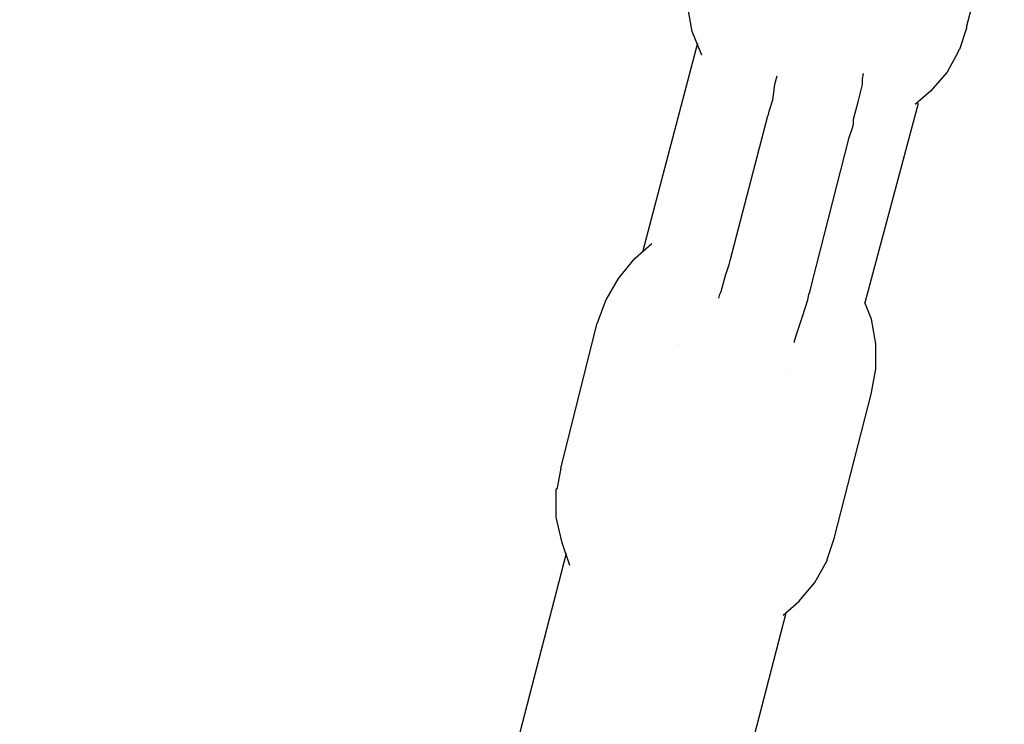
# Model space of a CAD drawing. Units: inches. Extents: x 166 to 267, y 68 to 234.
# Drawn here: x 202 to 203, y 230 to 231 of the extents above; entities that cross this region are included whole.
import ezdxf

# ---------------------------------------------------------------- set-up
doc = ezdxf.new("R2010")
doc.units = ezdxf.units.IN
doc.header["$MEASUREMENT"] = 0
doc.layers.add('Ebene 1', color=7, linetype='Continuous')

# ---------------------------------------------------------------- blocks, each defined once
blk = doc.blocks.new('block 15751')
at = {"layer": 'Ebene 1', "color": 7, "lineweight": 25, "true_color": 0xffffff}
blk.add_lwpolyline([(202.29222, 230.72735), (202.25398, 230.58214)], dxfattribs=at)
blk = doc.blocks.new('block 15752')
at = {"layer": 'Ebene 1', "color": 7, "lineweight": 25, "true_color": 0xffffff}
blk.add_lwpolyline([(202.20023, 230.37043), (200.71264, 224.62505)], dxfattribs=at)
blk = doc.blocks.new('block 15757')
at = {"layer": 'Ebene 1', "color": 7, "lineweight": 25, "true_color": 0xffffff}
blk.add_lwpolyline([(202.44656, 230.68514), (202.40935, 230.54562)], dxfattribs=at)
blk = doc.blocks.new('block 15758')
at = {"layer": 'Ebene 1', "color": 7, "lineweight": 25, "true_color": 0xffffff}
blk.add_lwpolyline([(202.35388, 230.32875), (201.16223, 225.72524)], dxfattribs=at)
blk = doc.blocks.new('block 15763')
at = {"layer": 'Ebene 1', "color": 7, "lineweight": 25, "true_color": 0xffffff}
blk.add_lwpolyline([(202.41383, 230.48274), (202.41383, 230.48309)], dxfattribs=at)
blk = doc.blocks.new('block 15764')
at = {"layer": 'Ebene 1', "color": 7, "lineweight": 25, "true_color": 0xffffff}
blk.add_lwpolyline([(202.41383, 230.48309), (202.41693, 230.49963)], dxfattribs=at)
blk = doc.blocks.new('block 15765')
at = {"layer": 'Ebene 1', "color": 7, "lineweight": 25, "true_color": 0xffffff}
blk.add_lwpolyline([(202.41693, 230.49963), (202.41693, 230.51702)], dxfattribs=at)
blk = doc.blocks.new('block 15766')
at = {"layer": 'Ebene 1', "color": 7, "lineweight": 25, "true_color": 0xffffff}
blk.add_lwpolyline([(202.41693, 230.51702), (202.41383, 230.53425)], dxfattribs=at)
blk = doc.blocks.new('block 15767')
at = {"layer": 'Ebene 1', "color": 7, "lineweight": 25, "true_color": 0xffffff}
blk.add_lwpolyline([(202.41383, 230.53425), (202.40935, 230.54596)], dxfattribs=at)
blk = doc.blocks.new('block 15768')
at = {"layer": 'Ebene 1', "color": 7, "lineweight": 25, "true_color": 0xffffff}
blk.add_lwpolyline([(202.24846, 230.5768), (202.24778, 230.57645)], dxfattribs=at)
blk = doc.blocks.new('block 15769')
at = {"layer": 'Ebene 1', "color": 7, "lineweight": 25, "true_color": 0xffffff}
blk.add_lwpolyline([(202.24778, 230.57645), (202.23675, 230.56267)], dxfattribs=at)
blk = doc.blocks.new('block 15770')
at = {"layer": 'Ebene 1', "color": 7, "lineweight": 25, "true_color": 0xffffff}
blk.add_lwpolyline([(202.23675, 230.56267), (202.22814, 230.54786)], dxfattribs=at)
blk = doc.blocks.new('block 15771')
at = {"layer": 'Ebene 1', "color": 7, "lineweight": 25, "true_color": 0xffffff}
blk.add_lwpolyline([(202.22814, 230.54786), (202.22194, 230.53149)], dxfattribs=at)
blk = doc.blocks.new('block 15772')
at = {"layer": 'Ebene 1', "color": 7, "lineweight": 25, "true_color": 0xffffff}
blk.add_lwpolyline([(202.19644, 230.43003), (202.22194, 230.53149)], dxfattribs=at)
blk = doc.blocks.new('block 15773')
at = {"layer": 'Ebene 1', "color": 7, "lineweight": 25, "true_color": 0xffffff}
blk.add_lwpolyline([(202.38799, 230.3818), (202.41383, 230.48274)], dxfattribs=at)
blk = doc.blocks.new('block 15774')
at = {"layer": 'Ebene 1', "color": 7, "lineweight": 25, "true_color": 0xffffff}
blk.add_lwpolyline([(202.19644, 230.43003), (202.19403, 230.41643)], dxfattribs=at)
blk = doc.blocks.new('block 15775')
at = {"layer": 'Ebene 1', "color": 7, "lineweight": 25, "true_color": 0xffffff}
blk.add_lwpolyline([(202.19403, 230.41643), (202.193, 230.41488)], dxfattribs=at)
blk = doc.blocks.new('block 15776')
at = {"layer": 'Ebene 1', "color": 7, "lineweight": 25, "true_color": 0xffffff}
blk.add_lwpolyline([(202.193, 230.41488), (202.193, 230.41367)], dxfattribs=at)
blk = doc.blocks.new('block 15777')
at = {"layer": 'Ebene 1', "color": 7, "lineweight": 25, "true_color": 0xffffff}
blk.add_lwpolyline([(202.193, 230.41367), (202.193, 230.41298)], dxfattribs=at)
blk = doc.blocks.new('block 15778')
at = {"layer": 'Ebene 1', "color": 7, "lineweight": 25, "true_color": 0xffffff}
blk.add_lwpolyline([(202.193, 230.41298), (202.193, 230.39576)], dxfattribs=at)
blk = doc.blocks.new('block 15779')
at = {"layer": 'Ebene 1', "color": 7, "lineweight": 25, "true_color": 0xffffff}
blk.add_lwpolyline([(202.193, 230.39576), (202.19713, 230.3787)], dxfattribs=at)
blk = doc.blocks.new('block 15780')
at = {"layer": 'Ebene 1', "color": 7, "lineweight": 25, "true_color": 0xffffff}
blk.add_lwpolyline([(202.19713, 230.3787), (202.20264, 230.36217)], dxfattribs=at)
blk = doc.blocks.new('block 15781')
at = {"layer": 'Ebene 1', "color": 7, "lineweight": 25, "true_color": 0xffffff}
blk.add_lwpolyline([(202.36319, 230.33684), (202.37421, 230.35011)], dxfattribs=at)
blk = doc.blocks.new('block 15782')
at = {"layer": 'Ebene 1', "color": 7, "lineweight": 25, "true_color": 0xffffff}
blk.add_lwpolyline([(202.37421, 230.35011), (202.38282, 230.36544)], dxfattribs=at)
blk = doc.blocks.new('block 15783')
at = {"layer": 'Ebene 1', "color": 7, "lineweight": 25, "true_color": 0xffffff}
blk.add_lwpolyline([(202.38282, 230.36544), (202.38282, 230.36578)], dxfattribs=at)
blk = doc.blocks.new('block 15784')
at = {"layer": 'Ebene 1', "color": 7, "lineweight": 25, "true_color": 0xffffff}
blk.add_lwpolyline([(202.38282, 230.36578), (202.38282, 230.36613)], dxfattribs=at)
blk = doc.blocks.new('block 15785')
at = {"layer": 'Ebene 1', "color": 7, "lineweight": 25, "true_color": 0xffffff}
blk.add_lwpolyline([(202.38282, 230.36613), (202.38799, 230.38146)], dxfattribs=at)
blk = doc.blocks.new('block 15786')
at = {"layer": 'Ebene 1', "color": 7, "lineweight": 25, "true_color": 0xffffff}
blk.add_lwpolyline([(202.35216, 230.3272), (202.36319, 230.33684)], dxfattribs=at)
blk = doc.blocks.new('block 15787')
at = {"layer": 'Ebene 1', "color": 7, "lineweight": 25, "true_color": 0xffffff}
blk.add_lwpolyline([(202.20264, 230.36217), (202.20264, 230.36217)], dxfattribs=at)
blk = doc.blocks.new('block 15788')
at = {"layer": 'Ebene 1', "color": 7, "lineweight": 25, "true_color": 0xffffff}
blk.add_lwpolyline([(202.26018, 230.58696), (202.24846, 230.5768)], dxfattribs=at)
blk = doc.blocks.new('block 15789')
at = {"layer": 'Ebene 1', "color": 7, "lineweight": 25, "true_color": 0xffffff}
blk.add_lwpolyline([(202.40935, 230.54596), (202.40935, 230.54631)], dxfattribs=at)
blk = doc.blocks.new('block 15790')
at = {"layer": 'Ebene 1', "color": 7, "lineweight": 25, "true_color": 0xffffff}
blk.add_lwpolyline([(202.38799, 230.38146), (202.38799, 230.3818)], dxfattribs=at)
blk = doc.blocks.new('block 15791')
at = {"layer": 'Ebene 1', "color": 7, "lineweight": 25, "true_color": 0xffffff}
blk.add_lwpolyline([(202.35699, 230.49756), (202.35699, 230.49756)], dxfattribs=at)
blk = doc.blocks.new('block 15792')
at = {"layer": 'Ebene 1', "color": 7, "lineweight": 25, "true_color": 0xffffff}
blk.add_lwpolyline([(202.27981, 230.51633), (202.27981, 230.51633)], dxfattribs=at)
blk = doc.blocks.new('block 15870')
at = {"layer": 'Ebene 1', "color": 7, "lineweight": 25, "true_color": 0xffffff}
blk.add_lwpolyline([(202.31495, 230.57525), (202.34148, 230.67653)], dxfattribs=at)
blk = doc.blocks.new('block 15871')
at = {"layer": 'Ebene 1', "color": 7, "lineweight": 25, "true_color": 0xffffff}
blk.add_lwpolyline([(202.37249, 230.55991), (202.39833, 230.66137)], dxfattribs=at)
blk = doc.blocks.new('block 15872')
at = {"layer": 'Ebene 1', "color": 7, "lineweight": 25, "true_color": 0xffffff}
blk.add_lwpolyline([(202.36009, 230.51909), (202.36181, 230.52495)], dxfattribs=at)
blk = doc.blocks.new('block 15873')
at = {"layer": 'Ebene 1', "color": 7, "lineweight": 25, "true_color": 0xffffff}
blk.add_lwpolyline([(202.36181, 230.52495), (202.3656, 230.53614)], dxfattribs=at)
blk = doc.blocks.new('block 15874')
at = {"layer": 'Ebene 1', "color": 7, "lineweight": 25, "true_color": 0xffffff}
blk.add_lwpolyline([(202.3656, 230.53614), (202.36939, 230.54786)], dxfattribs=at)
blk = doc.blocks.new('block 15875')
at = {"layer": 'Ebene 1', "color": 7, "lineweight": 25, "true_color": 0xffffff}
blk.add_lwpolyline([(202.36939, 230.54786), (202.37008, 230.55147)], dxfattribs=at)
blk = doc.blocks.new('block 15876')
at = {"layer": 'Ebene 1', "color": 7, "lineweight": 25, "true_color": 0xffffff}
blk.add_lwpolyline([(202.37008, 230.55147), (202.37111, 230.55406)], dxfattribs=at)
blk = doc.blocks.new('block 15877')
at = {"layer": 'Ebene 1', "color": 7, "lineweight": 25, "true_color": 0xffffff}
blk.add_lwpolyline([(202.30772, 230.55182), (202.30875, 230.55371)], dxfattribs=at)
blk = doc.blocks.new('block 15878')
at = {"layer": 'Ebene 1', "color": 7, "lineweight": 25, "true_color": 0xffffff}
blk.add_lwpolyline([(202.30875, 230.55371), (202.31185, 230.56474)], dxfattribs=at)
blk = doc.blocks.new('block 15879')
at = {"layer": 'Ebene 1', "color": 7, "lineweight": 25, "true_color": 0xffffff}
blk.add_lwpolyline([(202.31185, 230.56474), (202.31427, 230.57249)], dxfattribs=at)
blk = doc.blocks.new('block 15880')
at = {"layer": 'Ebene 1', "color": 7, "lineweight": 25, "true_color": 0xffffff}
blk.add_lwpolyline([(202.36009, 230.51788), (202.36009, 230.51909)], dxfattribs=at)
blk = doc.blocks.new('block 15881')
at = {"layer": 'Ebene 1', "color": 7, "lineweight": 25, "true_color": 0xffffff}
blk.add_lwpolyline([(202.37111, 230.55406), (202.37249, 230.55991)], dxfattribs=at)
blk = doc.blocks.new('block 15882')
at = {"layer": 'Ebene 1', "color": 7, "lineweight": 25, "true_color": 0xffffff}
blk.add_lwpolyline([(202.31427, 230.57249), (202.31495, 230.57525)], dxfattribs=at)
blk = doc.blocks.new('block 15883')
at = {"layer": 'Ebene 1', "color": 7, "lineweight": 25, "true_color": 0xffffff}
blk.add_lwpolyline([(202.30703, 230.54906), (202.30772, 230.55182)], dxfattribs=at)
blk = doc.blocks.new('block 15884')
at = {"layer": 'Ebene 1', "color": 7, "lineweight": 25, "true_color": 0xffffff}
blk.add_lwpolyline([(202.39833, 230.66137), (202.40074, 230.66809)], dxfattribs=at)
blk = doc.blocks.new('block 15885')
at = {"layer": 'Ebene 1', "color": 7, "lineweight": 25, "true_color": 0xffffff}
blk.add_lwpolyline([(202.40074, 230.66809), (202.40143, 230.67067)], dxfattribs=at)
blk = doc.blocks.new('block 15886')
at = {"layer": 'Ebene 1', "color": 7, "lineweight": 25, "true_color": 0xffffff}
blk.add_lwpolyline([(202.40143, 230.67067), (202.40143, 230.67429)], dxfattribs=at)
blk = doc.blocks.new('block 15887')
at = {"layer": 'Ebene 1', "color": 7, "lineweight": 25, "true_color": 0xffffff}
blk.add_lwpolyline([(202.40143, 230.67429), (202.40453, 230.68635)], dxfattribs=at)
blk = doc.blocks.new('block 15888')
at = {"layer": 'Ebene 1', "color": 7, "lineweight": 25, "true_color": 0xffffff}
blk.add_lwpolyline([(202.40453, 230.68635), (202.40763, 230.69841)], dxfattribs=at)
blk = doc.blocks.new('block 15889')
at = {"layer": 'Ebene 1', "color": 7, "lineweight": 25, "true_color": 0xffffff}
blk.add_lwpolyline([(202.40763, 230.69841), (202.40763, 230.70237)], dxfattribs=at)
blk = doc.blocks.new('block 15893')
at = {"layer": 'Ebene 1', "color": 7, "lineweight": 25, "true_color": 0xffffff}
blk.add_lwpolyline([(202.34596, 230.69841), (202.34458, 230.68756)], dxfattribs=at)
blk = doc.blocks.new('block 15894')
at = {"layer": 'Ebene 1', "color": 7, "lineweight": 25, "true_color": 0xffffff}
blk.add_lwpolyline([(202.34458, 230.68756), (202.34217, 230.67963)], dxfattribs=at)
blk = doc.blocks.new('block 15895')
at = {"layer": 'Ebene 1', "color": 7, "lineweight": 25, "true_color": 0xffffff}
blk.add_lwpolyline([(202.34768, 230.70426), (202.34596, 230.69841)], dxfattribs=at)
blk = doc.blocks.new('block 15896')
at = {"layer": 'Ebene 1', "color": 7, "lineweight": 25, "true_color": 0xffffff}
blk.add_lwpolyline([(202.40763, 230.70237), (202.40832, 230.70616)], dxfattribs=at)
blk = doc.blocks.new('block 15897')
at = {"layer": 'Ebene 1', "color": 7, "lineweight": 25, "true_color": 0xffffff}
blk.add_lwpolyline([(202.34217, 230.67963), (202.34148, 230.67653)], dxfattribs=at)
blk = doc.blocks.new('block 15900')
at = {"layer": 'Ebene 1', "color": 7, "lineweight": 25, "true_color": 0xffffff}
blk.add_lwpolyline([(202.37249, 230.55991), (202.37249, 230.55991)], dxfattribs=at)
blk = doc.blocks.new('block 15901')
at = {"layer": 'Ebene 1', "color": 7, "lineweight": 25, "true_color": 0xffffff}
blk.add_lwpolyline([(202.34148, 230.67653), (202.34148, 230.67653)], dxfattribs=at)
blk = doc.blocks.new('block 15932')
at = {"layer": 'Ebene 1', "color": 7, "lineweight": 25, "true_color": 0xffffff}
blk.add_lwpolyline([(202.48032, 230.73854), (202.50685, 230.83914)], dxfattribs=at)
blk = doc.blocks.new('block 15934')
at = {"layer": 'Ebene 1', "color": 7, "lineweight": 25, "true_color": 0xffffff}
blk.add_lwpolyline([(202.48032, 230.73854), (202.48032, 230.73785)], dxfattribs=at)
blk = doc.blocks.new('block 15935')
at = {"layer": 'Ebene 1', "color": 7, "lineweight": 25, "true_color": 0xffffff}
blk.add_lwpolyline([(202.48032, 230.73785), (202.4755, 230.72304)], dxfattribs=at)
blk = doc.blocks.new('block 15936')
at = {"layer": 'Ebene 1', "color": 7, "lineweight": 25, "true_color": 0xffffff}
blk.add_lwpolyline([(202.4755, 230.72304), (202.47481, 230.72252)], dxfattribs=at)
blk = doc.blocks.new('block 15937')
at = {"layer": 'Ebene 1', "color": 7, "lineweight": 25, "true_color": 0xffffff}
blk.add_lwpolyline([(202.47481, 230.72252), (202.47481, 230.72183)], dxfattribs=at)
blk = doc.blocks.new('block 15938')
at = {"layer": 'Ebene 1', "color": 7, "lineweight": 25, "true_color": 0xffffff}
blk.add_lwpolyline([(202.47481, 230.72183), (202.46688, 230.70702)], dxfattribs=at)
blk = doc.blocks.new('block 15939')
at = {"layer": 'Ebene 1', "color": 7, "lineweight": 25, "true_color": 0xffffff}
blk.add_lwpolyline([(202.46688, 230.70702), (202.45517, 230.69376)], dxfattribs=at)
blk = doc.blocks.new('block 15940')
at = {"layer": 'Ebene 1', "color": 7, "lineweight": 25, "true_color": 0xffffff}
blk.add_lwpolyline([(202.29532, 230.71908), (202.28843, 230.73544)], dxfattribs=at)
blk = doc.blocks.new('block 15941')
at = {"layer": 'Ebene 1', "color": 7, "lineweight": 25, "true_color": 0xffffff}
blk.add_lwpolyline([(202.28843, 230.73544), (202.28533, 230.75267)], dxfattribs=at)
blk = doc.blocks.new('block 15946')
at = {"layer": 'Ebene 1', "color": 7, "lineweight": 25, "true_color": 0xffffff}
blk.add_lwpolyline([(202.45517, 230.69376), (202.44449, 230.68445)], dxfattribs=at)
blk = doc.blocks.new('block 15948')
at = {"layer": 'Ebene 1', "color": 7, "lineweight": 25, "true_color": 0xffffff}
blk.add_lwpolyline([(202.29532, 230.71908), (202.29532, 230.71908)], dxfattribs=at)

msp = doc.modelspace()

# ---------------------------------------------------------------- block references
at = {"layer": 'Ebene 1'}
for name in ['block 15932', 'block 15941', 'block 15940', 'block 15935', 'block 15934', 'block 15751', 'block 15938', 'block 15936', 'block 15937', 'block 15948', 'block 15895', 'block 15896', 'block 15889', 'block 15939', 'block 15893', 'block 15888', 'block 15946', 'block 15894', 'block 15887', 'block 15757', 'block 15870', 'block 15897', 'block 15901', 'block 15886', 'block 15884', 'block 15885', 'block 15871', 'block 15788', 'block 15768', 'block 15769', 'block 15879', 'block 15882', 'block 15878', 'block 15770', 'block 15881', 'block 15900', 'block 15883', 'block 15877', 'block 15875', 'block 15876', 'block 15771', 'block 15874', 'block 15789', 'block 15767', 'block 15873', 'block 15772', 'block 15766', 'block 15872', 'block 15792', 'block 15880', 'block 15765', 'block 15791', 'block 15764', 'block 15773', 'block 15763', 'block 15774', 'block 15775', 'block 15776', 'block 15777', 'block 15778', 'block 15779', 'block 15780', 'block 15785', 'block 15790', 'block 15752', 'block 15782', 'block 15784', 'block 15783', 'block 15787', 'block 15781', 'block 15786', 'block 15758']:
    msp.add_blockref(name, (0, 0), dxfattribs=at)

doc.saveas('drawing.dxf')
